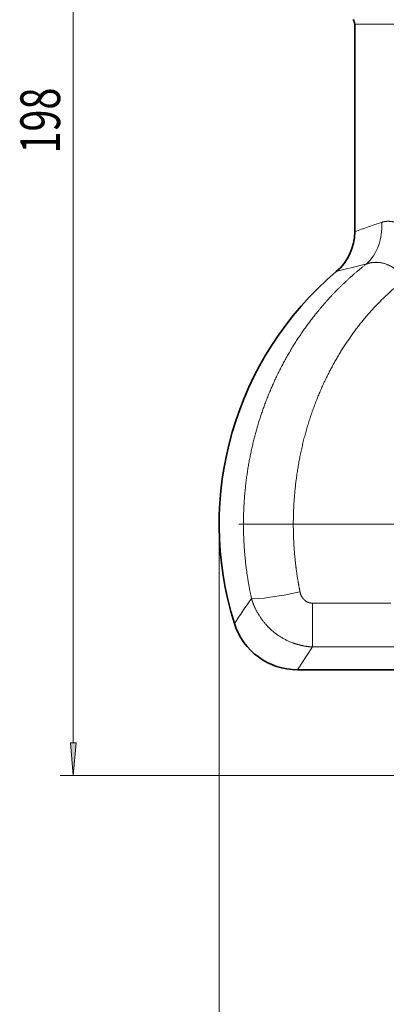
# Model space of a CAD drawing. Extents: x 0 to 210, y 0 to 297.
# Drawn here: x 92 to 120, y 109 to 183 of the extents above; entities that cross this region are included whole.
import ezdxf
from ezdxf.enums import TextEntityAlignment as Align

# ---------------------------------------------------------------- set-up
doc = ezdxf.new("R2010")
doc.units = 0
doc.linetypes.add('DASHDOT', pattern=[18.5, 12, -3, 0.5, -3])
doc.layers.get('0').update_dxf_attribs({"lineweight": 13})
doc.styles.get("Standard").update_dxf_attribs({"font": 'isocp.shx'})
doc.dimstyles.get("Standard").update_dxf_attribs({"dimtxt": 2.5, "dimasz": 2.5, "dimexe": 1.25, "dimexo": 0.625, "dimtad": 1, "dimcen": 2.5, "dimadec": 0, "dimazin": 0, "dimtfac": 1, "dimtmove": 0, "dimatfit": 0, "dimfxl": 1, "dimarcsym": 0})

# ---------------------------------------------------------------- blocks, each defined once
blk = doc.blocks.new('*D30')
at = {"color": 7, "lineweight": 13}
for p, q in [((107.462088, 145.121885), (107.462088, 98.645922)), ((132.212088, 125.379743), (132.212088, 98.645922)), ((109.952574, 99.645922), (129.721601, 99.645922))]:
    blk.add_line(p, q, dxfattribs=at)
for points in [[(109.952574, 99.86381), (107.462088, 99.645922), (109.952574, 99.428034)], [(129.721601, 99.428034), (132.212088, 99.645922), (129.721601, 99.86381)]]:
    blk.add_lwpolyline(points, close=True, dxfattribs=at)
for points in [[(109.952574, 99.86381), (107.462088, 99.645922), (109.952574, 99.86381), (109.952574, 99.428034)], [(129.721601, 99.428034), (132.212088, 99.645922), (129.721601, 99.428034), (129.721601, 99.86381)]]:
    blk.add_solid(points, dxfattribs=at)
at = {"color": 7, "lineweight": 13, "width": 0.6}
blk.add_text('49,5', height=3, dxfattribs=at).set_placement((116.489321, 100.645922), (123.184855, 100.645922), align=Align.FIT)
blk = doc.blocks.new('*D32')
at = {"color": 7, "lineweight": 13}
for p, q in [((123.762088, 225.121885), (95.433608, 225.121885)), ((96.433608, 128.612371), (96.433608, 222.631399)), ((125.962088, 126.121885), (95.433608, 126.121885))]:
    blk.add_line(p, q, dxfattribs=at)
for points in [[(96.651496, 222.631399), (96.433608, 225.121885), (96.21572, 222.631399)], [(96.21572, 128.612371), (96.433608, 126.121885), (96.651496, 128.612371)]]:
    blk.add_lwpolyline(points, close=True, dxfattribs=at)
for points in [[(96.651496, 222.631399), (96.433608, 225.121885), (96.651496, 222.631399), (96.21572, 222.631399)], [(96.21572, 128.612371), (96.433608, 126.121885), (96.21572, 128.612371), (96.651496, 128.612371)]]:
    blk.add_solid(points, dxfattribs=at)
at = {"color": 7, "lineweight": 13, "width": 0.6}
blk.add_text('198', height=3, rotation=90.000003, dxfattribs=at).set_placement((95.433608, 173.129812), (95.433608, 178.113962), align=Align.FIT)
blk = doc.blocks.new('BLOCK107')
at = {"color": 7, "lineweight": 13}
for p, q in [((-29, 75.59), (25.45, 75.59)), ((-23.54, -11.93), (-35.37, -11.93)), ((-35.37, -11.93), (-35.37, -18.55)), ((35.37, -18.55), (-35.37, -18.55))]:
    blk.add_line(p, q, dxfattribs=at)
at = {"color": 7, "lineweight": 35}
for p, q in [((-29, 75.59), (-29, 44.2)), ((-37.66, -22), (-17, -22))]:
    blk.add_line(p, q, dxfattribs=at)
for centre, radius, start, end in [((-30, 75.59), 1, 360, 41.4096), ((-36.9, 44.2), 7.9, 310.2363, 0), ((0.5, 0), 50, 130.2363, 197.4576), ((-37.66, -12), 10, 197.4575, 270)]:
    blk.add_arc(centre, radius, start, end, dxfattribs=at)
at = {"color": 7, "lineweight": 13}
for centre, radius, start, end in [((2.71, -39.91), 89.89, 107.902, 110.6561), ((0.58, -79.63), 122.17, 103.1739, 105.3691), ((98.4, -112.39), 175.17, 144.7306, 146.2225), ((85.38, -100.95), 146.19, 145.6923, 147.3134)]:
    blk.add_arc(centre, radius, start, end, dxfattribs=at)
for centre, major_axis, ratio, start_param, end_param in [((-31.71, 45.63), (1.94, -7.66), 0.852221, 0.422789, 1.357765), ((-37.28, -9.42), (7.72, 1.67), 0.099938, 3.440383, 4.69073)]:
    blk.add_ellipse(centre, major_axis=major_axis, ratio=ratio, start_param=start_param, end_param=end_param, dxfattribs=at)
for points, knots in [([(-24.92, 45.63), (-24.36, 45.81), (-23.73, 45.86), (-23.08, 45.76), (-21.67, 45.28), (-20.29, 44.29), (-19.6, 43.65), (-18.62, 42.51), (-17.79, 41.18), (-17.52, 40.69), (-17.28, 40.19), (-17.06, 39.67)], [0, 0, 0, 0, 0, 0, 7.342504, 7.342504, 7.342504, 15.314021, 15.314021, 15.314021, 19.689545, 19.689545, 19.689545, 19.689545, 19.689545, 19.689545]), ([(-27.26, 39.32), (-29.91, 37.26), (-32.35, 34.96), (-34.57, 32.45), (-38.2, 27.55), (-41.03, 22.15), (-42.14, 19.61), (-44.19, 13.9), (-45.39, 7.92), (-45.78, 4.63), (-45.99, -0.56), (-45.56, -5.73), (-45.33, -7.58), (-45.01, -9.42), (-44.61, -11.24)], [0, 0, 0, 0, 0, 0, 25.493676, 25.493676, 25.493676, 46.616514, 46.616514, 46.616514, 71.8108, 71.8108, 71.8108, 86.039594, 86.039594, 86.039594, 86.039594, 86.039594, 86.039594]), ([(-27.26, 39.32), (-26.57, 39.58), (-25.81, 39.68), (-25, 39.61), (-23.66, 39.2), (-22.56, 38.3), (-22.17, 37.85), (-21.89, 37.33), (-21.7, 36.76)], [0, 0, 0, 0, 0, 0, 10.60036, 10.60036, 10.60036, 17.788654, 17.788654, 17.788654, 17.788654, 17.788654, 17.788654]), ([(-21.7, 36.76), (-23.64, 35.23), (-25.45, 33.54), (-27.13, 31.72), (-30.71, 27.18), (-33.51, 22.08), (-34.86, 19.02), (-36.99, 12.75), (-38.08, 6.17), (-38.37, 2.87), (-38.4, -1.75), (-37.93, -6.34), (-37.76, -7.64), (-37.54, -8.94), (-37.28, -10.22)], [0, 0, 0, 0, 0, 0, 20.425955, 20.425955, 20.425955, 47.59253, 47.59253, 47.59253, 74.141779, 74.141779, 74.141779, 84.746239, 84.746239, 84.746239, 84.746239, 84.746239, 84.746239]), ([(-35.37, -11.93), (-35.75, -11.93), (-36.13, -11.84), (-36.47, -11.64), (-36.87, -11.25), (-37.13, -10.73), (-37.2, -10.57), (-37.25, -10.4), (-37.28, -10.22)], [0, 0, 0, 0, 0, 0, 7.541739, 7.541739, 7.541739, 10.780985, 10.780985, 10.780985, 10.780985, 10.780985, 10.780985]), ([(-35.37, -18.55), (-36.38, -18.5), (-37.37, -18.32), (-38.35, -18.02), (-40.2, -17.18), (-41.8, -15.91), (-42.51, -15.18), (-43.43, -13.97), (-44.11, -12.63), (-44.31, -12.18), (-44.47, -11.71), (-44.61, -11.24)], [0, 0, 0, 0, 0, 0, 6.538447, 6.538447, 6.538447, 13.105825, 13.105825, 13.105825, 16.310141, 16.310141, 16.310141, 16.310141, 16.310141, 16.310141])]:
    blk.add_open_spline(points, degree=5, knots=knots, dxfattribs=at)

msp = doc.modelspace()

# ---------------------------------------------------------------- linework, layer by layer
at = {"color": 7, "linetype": 'DASHDOT', "lineweight": 13}
msp.add_line((108.948413, 145.121885), (155.313286, 145.121885), dxfattribs=at)

# ---------------------------------------------------------------- block references
at = {"lineweight": 0, "xscale": 0.5, "yscale": 0.5, "zscale": 0.5}
msp.add_blockref('BLOCK107', (132.212088, 145.121885), dxfattribs=at)

# ---------------------------------------------------------------- dimensions: what is measured, and where the dimension line sits
at = {"color": 0, "lineweight": 0}
for base, p1, p2, angle, picture, middle in [((96.433608, 126.121885), (123.762088, 225.121887), (125.962088, 126.121885), 269.998569, '*D32', (96.433608, 175.621886)), ((107.462088, 99.645922), (132.212088, 125.379743), (107.462088, 145.121885), 179.999046, '*D30', (119.837088, 99.645922))]:
    dim = msp.add_linear_dim(base=base, p1=p1, p2=p2, angle=angle, dimstyle='STANDARD', override={"dimlfac": 2}, dxfattribs=at)
    dim.commit()
    dim.dimension.update_dxf_attribs({"geometry": picture, "text_midpoint": middle, "dimtype": 160, "oblique_angle": 89.999523})

doc.saveas('drawing.dxf')
